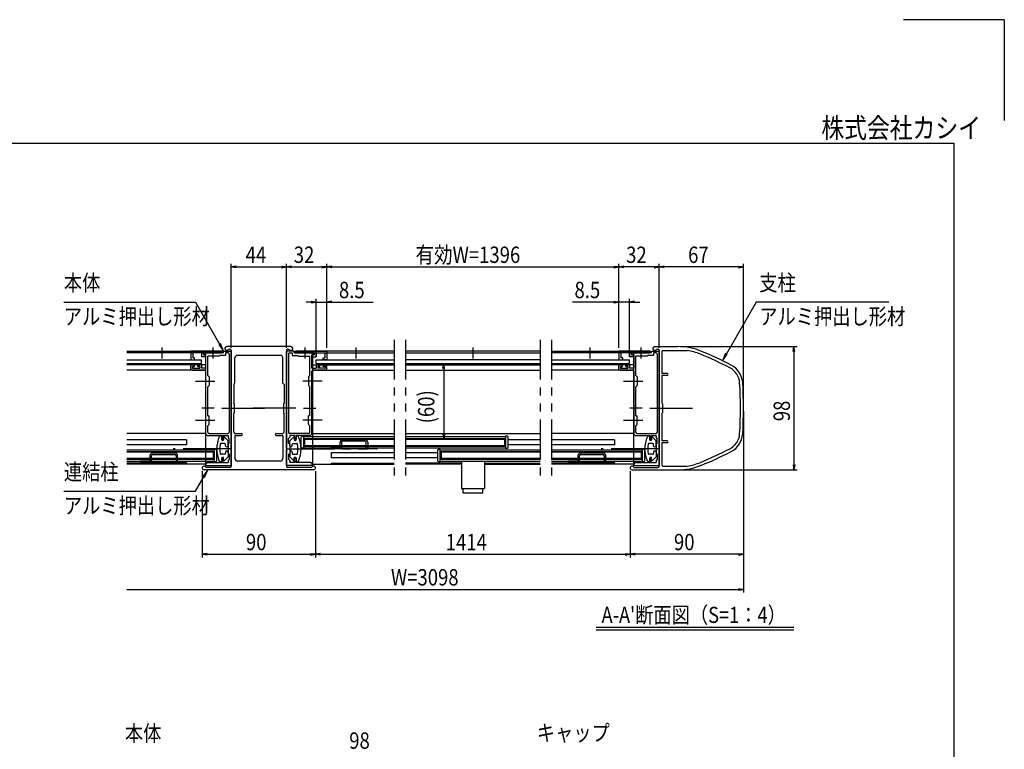
# Model space of a CAD drawing. Extents: x -7245 to 9595, y -5078 to 6842.
# Drawn here: x 1774 to 9595, y 1045 to 6842 of the extents above; entities that cross this region are included whole.
import ezdxf
from ezdxf.enums import TextEntityAlignment as Align

# ---------------------------------------------------------------- set-up
doc = ezdxf.new("R2010")
doc.units = 0
doc.header["$LTSCALE"] = 20
for name, pattern in [('CENTER2', [28.575, 19.05, -3.175, 3.175, -3.175]), ('DASHED2', [9.525, 6.35, -3.175]), ('PHANTOM2', [31.75, 15.875, -3.175, 3.175, -3.175, 3.175, -3.175])]:
    doc.linetypes.add(name, pattern=pattern)
for name, color, linetype in [('AM_0', 7, 'CONTINUOUS'), ('AM_5', 3, 'CONTINUOUS'), ('AM_6', 2, 'CONTINUOUS'), ('AM_7', 4, 'CENTER2'), ('AM_BOR', 7, 'CONTINUOUS'), ('CONT_S_4', 4, 'CONTINUOUS')]:
    doc.layers.add(name, color=color, linetype=linetype)
doc.styles.get("Standard").update_dxf_attribs({"font": 'romans.shx', "width": 0.83, "bigfont": 'extfont.shx'})

msp = doc.modelspace()

# ---------------------------------------------------------------- linework, layer by layer
at = {"layer": 'AM_0'}
for p, q in [((3928.7, 4245), (3418.7, 4245)), ((3432.9, 4225), (3443.7, 4225)), ((3903.7, 4225), (3914.6, 4225)), ((6818.7, 4245), (6999.5, 4245)), ((6832.9, 4225), (6843.7, 4225)), ((2624.5, 4210), (3383.7, 4210)), ((3383.7, 4195), (2624.5, 4195)), ((3376.2, 4210), (3133.7, 4210)), ((3133.7, 4210), (3133.7, 4140)), ((3218.7, 4195), (3148.7, 4195)), ((3148.7, 4195), (3148.7, 4155)), ((3163.7, 4155), (3148.7, 4155)), ((3163.7, 4140), (3163.7, 4155)), ((3218.7, 4195), (3218.7, 4165)), ((3248.7, 4165), (3218.7, 4165)), ((3304.2, 4195), (3233.7, 4195)), ((3233.7, 4185), (3233.7, 4195)), ((3233.7, 4195), (3304.2, 4195)), ((3233.7, 4195), (3233.7, 4180)), ((3233.7, 4185), (3253.7, 4179.6)), ((3233.7, 4180), (3248.7, 4176)), ((3248.7, 4210), (3248.7, 3424.5)), ((3248.7, 4176), (3248.7, 4165)), ((3253.7, 4073), (3253.7, 4179.6)), ((3358.7, 4170), (3268.7, 4170)), ((3268.7, 4015), (3268.7, 4170)), ((3393.7, 4195), (3313.3, 4195)), ((3313.3, 4195), (3376.2, 4195)), ((3358.7, 4170), (3363.7, 4175)), ((3408.7, 4175), (3363.7, 4175)), ((3383.7, 4195), (3383.7, 4210)), ((3393.7, 4210), (3453.7, 4210)), ((3393.7, 4195), (3393.7, 4210)), ((3408.7, 4195), (3408.7, 4175)), ((3428.7, 4195), (3408.7, 4195)), ((3438.7, 4185), (3438.7, 3565)), ((3453.7, 4215), (3453.7, 3759.6)), ((3453.7, 3437.1), (3453.7, 4210)), ((3483.7, 3955), (3483.7, 4155)), ((3843.7, 4175), (3503.7, 4175)), ((3863.7, 3955), (3863.7, 4155)), ((3893.7, 4215), (3893.7, 3759.6)), ((3893.7, 3437.1), (3893.7, 4210)), ((3953.7, 4210), (3893.7, 4210)), ((3908.7, 4185), (3908.7, 3565)), ((3918.7, 4195), (3938.7, 4195)), ((3938.7, 4195), (3938.7, 4175)), ((3938.7, 4175), (3983.7, 4175)), ((3953.7, 4195), (3953.7, 4210)), ((3953.7, 4195), (4034.2, 4195)), ((3963.7, 4195), (3963.7, 4210)), ((4748.3, 4210), (3963.7, 4210)), ((3963.7, 4195), (4748.3, 4195)), ((3971.2, 4210), (4213.7, 4210)), ((4034.2, 4195), (3971.2, 4195)), ((3988.7, 4170), (3983.7, 4175)), ((3988.7, 4170), (4078.7, 4170)), ((4043.3, 4195), (4113.7, 4195)), ((4113.7, 4195), (4043.3, 4195)), ((4078.7, 4015), (4078.7, 4170)), ((4113.7, 4185), (4093.7, 4179.6)), ((4093.7, 4073), (4093.7, 4179.6)), ((4098.7, 4210), (4098.7, 3310)), ((4113.7, 4180), (4098.7, 4176)), ((4098.7, 4176), (4098.7, 4165)), ((4098.7, 4165), (4128.7, 4165)), ((4113.7, 4185), (4113.7, 4195)), ((4113.7, 4195), (4113.7, 4180)), ((4128.7, 4195), (4198.7, 4195)), ((4128.7, 4195), (4128.7, 4165)), ((4183.7, 4140), (4183.7, 4155)), ((4183.7, 4155), (4198.7, 4155)), ((4198.7, 4195), (4198.7, 4155)), ((4213.7, 4210), (4213.7, 4140)), ((5909.2, 4210), (4837.9, 4210)), ((4837.9, 4195), (5909.2, 4195)), ((5999.2, 4210), (6783.7, 4210)), ((6783.7, 4195), (5999.2, 4195)), ((6776.2, 4210), (6533.7, 4210)), ((6533.7, 4210), (6533.7, 4140)), ((6618.7, 4195), (6548.7, 4195)), ((6548.7, 4195), (6548.7, 4155)), ((6563.7, 4155), (6548.7, 4155)), ((6563.7, 4140), (6563.7, 4155)), ((6618.7, 4195), (6618.7, 4165)), ((6648.7, 4165), (6618.7, 4165)), ((6704.2, 4195), (6633.7, 4195)), ((6633.7, 4185), (6633.7, 4195)), ((6633.7, 4195), (6704.2, 4195)), ((6633.7, 4195), (6633.7, 4180)), ((6633.7, 4185), (6653.7, 4179.6)), ((6633.7, 4180), (6648.7, 4176)), ((6648.7, 4210), (6648.7, 3424.5)), ((6648.7, 4176), (6648.7, 4165)), ((6653.7, 4073), (6653.7, 4179.6)), ((6758.7, 4170), (6668.7, 4170)), ((6668.7, 4015), (6668.7, 4170)), ((6793.7, 4195), (6713.3, 4195)), ((6713.3, 4195), (6776.2, 4195)), ((6758.7, 4170), (6763.7, 4175)), ((6808.7, 4175), (6763.7, 4175)), ((6783.7, 4195), (6783.7, 4210)), ((6793.7, 4210), (6853.7, 4210)), ((6793.7, 4195), (6793.7, 4210)), ((6808.7, 4195), (6808.7, 4175)), ((6828.7, 4195), (6808.7, 4195)), ((6838.7, 4185), (6838.7, 3565)), ((6853.7, 4215), (6853.7, 3759.6)), ((6853.7, 3437.1), (6853.7, 4210)), ((6873.7, 4205), (6873.7, 4030)), ((6883.7, 4215), (7074.8, 4215)), ((2624.5, 4140), (3218.7, 4140)), ((2624.5, 4110), (3218.7, 4110)), ((3248.7, 4100), (2624.5, 4100)), ((3133.7, 4140), (3163.7, 4140)), ((3133.7, 4068), (3133.7, 4095)), ((3138.7, 4100), (3155.7, 4100)), ((3145.7, 4088), (3160.7, 4088)), ((3145.7, 4073), (3145.7, 4088)), ((3145.7, 4073), (3205.7, 4073)), ((3160.7, 4088), (3160.7, 4095)), ((3190.7, 4088), (3190.7, 4095)), ((3205.7, 4088), (3190.7, 4088)), ((3212.7, 4100), (3195.7, 4100)), ((3205.7, 4088), (3205.7, 4073)), ((3217.7, 4095), (3217.7, 4073)), ((3253.7, 4073), (3217.7, 4073)), ((3218.7, 4110), (3218.7, 4140)), ((4093.7, 4073), (4129.7, 4073)), ((4098.7, 4100), (4748.3, 4100)), ((4128.7, 4110), (4128.7, 4140)), ((4128.7, 4140), (4748.3, 4140)), ((4128.7, 4110), (4748.3, 4110)), ((4129.7, 4095), (4129.7, 4073)), ((4134.7, 4100), (4151.7, 4100)), ((4141.7, 4088), (4156.7, 4088)), ((4141.7, 4088), (4141.7, 4073)), ((4201.7, 4073), (4141.7, 4073)), ((4156.7, 4088), (4156.7, 4095)), ((4213.7, 4140), (4183.7, 4140)), ((4186.7, 4088), (4186.7, 4095)), ((4201.7, 4088), (4186.7, 4088)), ((4208.7, 4100), (4191.7, 4100)), ((4201.7, 4073), (4201.7, 4088)), ((4213.7, 4068), (4213.7, 4095)), ((5909.2, 4140), (4837.9, 4140)), ((4837.9, 4110), (5909.2, 4110)), ((4837.9, 4100), (5909.2, 4100)), ((5999.2, 4140), (6618.7, 4140)), ((5999.2, 4110), (6618.7, 4110)), ((6648.7, 4100), (5999.2, 4100)), ((6533.7, 4140), (6563.7, 4140)), ((6533.7, 4068), (6533.7, 4095)), ((6538.7, 4100), (6555.7, 4100)), ((6545.7, 4088), (6560.7, 4088)), ((6545.7, 4073), (6545.7, 4088)), ((6545.7, 4073), (6605.7, 4073)), ((6560.7, 4088), (6560.7, 4095)), ((6590.7, 4088), (6590.7, 4095)), ((6605.7, 4088), (6590.7, 4088)), ((6612.7, 4100), (6595.7, 4100)), ((6605.7, 4088), (6605.7, 4073)), ((6617.7, 4095), (6617.7, 4073)), ((6653.7, 4073), (6617.7, 4073)), ((6618.7, 4110), (6618.7, 4140)), ((3248.7, 4058), (2624.5, 4058)), ((3143.7, 4058), (3243.7, 4058)), ((3253.7, 3974.6), (3253.7, 4048)), ((3268.7, 4015), (3278.7, 4005)), ((3278.7, 4005), (3278.7, 3935)), ((4078.7, 4015), (4068.7, 4005)), ((4068.7, 4005), (4068.7, 3935)), ((4093.7, 3974.6), (4093.7, 4048)), ((4098.7, 4058), (4748.3, 4058)), ((4203.7, 4058), (4103.7, 4058)), ((4837.9, 4058), (5909.2, 4058)), ((6648.7, 4058), (5999.2, 4058)), ((6543.7, 4058), (6643.7, 4058)), ((6653.7, 3974.6), (6653.7, 4048)), ((6668.7, 4015), (6678.7, 4005)), ((6678.7, 4005), (6678.7, 3935)), ((6916.2, 4030), (6873.7, 4030)), ((6873.7, 4015), (6873.7, 3795)), ((6916.2, 4015), (6873.7, 4015)), ((3253.7, 3759.6), (3253.7, 3965.4)), ((3278.7, 3935), (3268.7, 3925)), ((3268.7, 3695), (3268.7, 3925)), ((3473.7, 3945), (3483.7, 3955)), ((3473.7, 3945), (3473.7, 3795)), ((3873.7, 3945), (3863.7, 3955)), ((3873.7, 3945), (3873.7, 3795)), ((4068.7, 3935), (4078.7, 3925)), ((4078.7, 3695), (4078.7, 3925)), ((4093.7, 3759.6), (4093.7, 3965.4)), ((6653.7, 3759.6), (6653.7, 3965.4)), ((6678.7, 3935), (6668.7, 3925)), ((6668.7, 3695), (6668.7, 3925)), ((3478.7, 3790), (3473.7, 3795)), ((3478.7, 3790), (3478.7, 3720)), ((3868.7, 3790), (3873.7, 3795)), ((3868.7, 3790), (3868.7, 3720)), ((6878.7, 3790), (6873.7, 3795)), ((6878.7, 3790), (6878.7, 3720)), ((3253.7, 3664.6), (3253.7, 3750.4)), ((3268.7, 3695), (3278.7, 3695)), ((3278.7, 3625), (3278.7, 3695)), ((3453.7, 3750.4), (3453.7, 3295)), ((3473.7, 3715), (3478.7, 3720)), ((3473.7, 3565), (3473.7, 3715)), ((3873.7, 3715), (3868.7, 3720)), ((3873.7, 3565), (3873.7, 3715)), ((3893.7, 3750.4), (3893.7, 3295)), ((4068.7, 3625), (4068.7, 3695)), ((4078.7, 3695), (4068.7, 3695)), ((4093.7, 3664.6), (4093.7, 3750.4)), ((6653.7, 3664.6), (6653.7, 3750.4)), ((6668.7, 3695), (6678.7, 3695)), ((6678.7, 3625), (6678.7, 3695)), ((6853.7, 3750.4), (6853.7, 3295)), ((6873.7, 3715), (6878.7, 3720)), ((6873.7, 3715), (6873.7, 3495)), ((3253.7, 3550), (3253.7, 3655.4)), ((3268.7, 3615), (3278.7, 3625)), ((3268.7, 3565), (3268.7, 3615)), ((4078.7, 3615), (4068.7, 3625)), ((4078.7, 3565), (4078.7, 3615)), ((4093.7, 3550), (4093.7, 3655.4)), ((6653.7, 3550), (6653.7, 3655.4)), ((6668.7, 3615), (6678.7, 3625)), ((6668.7, 3565), (6668.7, 3615)), ((3248.7, 3555), (2624.5, 3555)), ((3263.7, 3540), (3253.7, 3550)), ((3263.7, 3540), (3378.7, 3540)), ((3278.7, 3555), (3428.7, 3555)), ((3378.7, 3540), (3378.7, 3510)), ((3378.7, 3505), (3378.7, 3525)), ((3385.7, 3540), (3428.7, 3540)), ((3389.7, 3532), (3389.7, 3510)), ((3393.7, 3520), (3393.7, 3505)), ((3428.7, 3495), (3402.4, 3523.4)), ((3428.7, 3540), (3428.7, 3525)), ((3438.7, 3515), (3428.7, 3525)), ((3473.7, 3565), (3483.7, 3555)), ((3483.7, 3555), (3536.2, 3555)), ((3483.7, 3535), (3483.7, 3355)), ((3488.7, 3540), (3536.2, 3540)), ((3811.2, 3555), (3863.7, 3555)), ((3811.2, 3540), (3858.7, 3540)), ((3873.7, 3565), (3863.7, 3555)), ((3863.7, 3535), (3863.7, 3355)), ((3908.7, 3515), (3918.7, 3525)), ((4068.7, 3555), (3918.7, 3555)), ((3918.7, 3540), (3918.7, 3525)), ((3961.7, 3540), (3918.7, 3540)), ((3918.7, 3495), (3945.1, 3523.4)), ((3953.7, 3520), (3953.7, 3505)), ((3957.7, 3532), (3957.7, 3510)), ((4083.7, 3540), (3968.7, 3540)), ((3968.7, 3540), (3968.7, 3510)), ((3968.7, 3505), (3968.7, 3525)), ((4008.7, 3442.5), (4008.7, 3527.5)), ((4013.7, 3532.5), (4028.7, 3532.5)), ((4028.7, 3532.5), (4028.7, 3437.5)), ((4028.7, 3529.5), (4748.3, 3529.5)), ((4083.7, 3540), (4093.7, 3550)), ((4098.7, 3555), (4748.3, 3555)), ((4837.9, 3555), (5909.2, 3555)), ((4837.9, 3529.5), (5633.6, 3529.5)), ((5633.6, 3532.5), (5633.6, 3437.5)), ((5648.6, 3532.5), (5633.6, 3532.5)), ((5653.6, 3442.5), (5653.6, 3527.5)), ((6648.7, 3555), (5999.2, 3555)), ((6663.7, 3540), (6653.7, 3550)), ((6663.7, 3540), (6778.7, 3540)), ((6678.7, 3555), (6828.7, 3555)), ((6778.7, 3540), (6778.7, 3510)), ((6778.7, 3505), (6778.7, 3525)), ((6785.7, 3540), (6828.7, 3540)), ((6789.7, 3532), (6789.7, 3510)), ((6793.7, 3520), (6793.7, 3505)), ((6828.7, 3495), (6802.4, 3523.4)), ((6828.7, 3540), (6828.7, 3525)), ((6838.7, 3515), (6828.7, 3525)), ((3098.7, 3505), (2624.5, 3505)), ((3098.7, 3465), (2624.5, 3465)), ((3098.7, 3505), (3098.7, 3465)), ((3403.7, 3475), (3372.2, 3475)), ((3378.7, 3510), (3389.7, 3510)), ((3388.7, 3500), (3383.7, 3500)), ((3408.7, 3457.5), (3408.7, 3470)), ((3428.7, 3457.5), (3428.7, 3495)), ((3428.7, 3467.5), (3438.7, 3477.5)), ((3428.7, 3467.5), (3428.7, 3397.5)), ((3438.7, 3477.5), (3438.7, 3515)), ((3908.7, 3477.5), (3908.7, 3515)), ((3918.7, 3467.5), (3908.7, 3477.5)), ((3918.7, 3457.5), (3918.7, 3495)), ((3918.7, 3467.5), (3918.7, 3397.5)), ((3938.7, 3457.5), (3938.7, 3470)), ((3943.7, 3475), (3975.3, 3475)), ((3968.7, 3510), (3957.7, 3510)), ((3958.7, 3500), (3963.7, 3500)), ((4036.2, 3510), (4748.3, 3510)), ((4036.2, 3510), (4036.2, 3460)), ((4036.2, 3460), (4748.3, 3460)), ((4837.9, 3510), (5626.1, 3510)), ((4837.9, 3460), (5626.1, 3460)), ((5626.1, 3510), (5626.1, 3460)), ((5909.2, 3505), (5653.6, 3505)), ((5909.2, 3465), (5653.6, 3465)), ((6498.7, 3505), (5999.2, 3505)), ((6498.7, 3465), (5999.2, 3465)), ((6498.7, 3505), (6498.7, 3465)), ((6803.7, 3475), (6772.2, 3475)), ((6778.7, 3510), (6789.7, 3510)), ((6788.7, 3500), (6783.7, 3500)), ((6808.7, 3457.5), (6808.7, 3470)), ((6828.7, 3457.5), (6828.7, 3495)), ((6828.7, 3467.5), (6838.7, 3477.5)), ((6828.7, 3467.5), (6828.7, 3397.5)), ((6838.7, 3477.5), (6838.7, 3515)), ((6916.2, 3495), (6873.7, 3495)), ((6873.7, 3480), (6873.7, 3305)), ((6916.2, 3480), (6873.7, 3480)), ((2624.5, 3424.5), (3318.7, 3424.5)), ((3311.2, 3405), (2624.5, 3405)), ((3311.2, 3405), (3311.2, 3355)), ((3318.7, 3427.5), (3318.7, 3332.5)), ((3333.7, 3427.5), (3318.7, 3427.5)), ((3338.7, 3337.5), (3338.7, 3422.5)), ((3403.7, 3390), (3372.2, 3390)), ((3388.7, 3365), (3383.7, 3365)), ((3428.7, 3370), (3402.4, 3341.6)), ((3408.7, 3407.5), (3408.7, 3395)), ((3428.7, 3407.5), (3428.7, 3370)), ((3428.7, 3397.5), (3438.7, 3387.5)), ((3438.7, 3387.5), (3438.7, 3350)), ((3453.7, 3300), (3453.7, 3427.9)), ((3893.7, 3300), (3893.7, 3427.9)), ((3918.7, 3397.5), (3908.7, 3387.5)), ((3908.7, 3387.5), (3908.7, 3350)), ((3918.7, 3407.5), (3918.7, 3370)), ((3918.7, 3370), (3945.1, 3341.6)), ((3938.7, 3407.5), (3938.7, 3395)), ((3943.7, 3390), (3975.3, 3390)), ((3958.7, 3365), (3963.7, 3365)), ((4028.7, 3437.5), (4013.7, 3437.5)), ((4028.7, 3440.5), (4748.3, 3440.5)), ((4748.3, 3400), (4248.7, 3400)), ((4248.7, 3400), (4248.7, 3360)), ((4837.9, 3440.5), (5633.6, 3440.5)), ((5093.6, 3400), (4837.9, 3400)), ((5093.6, 3422.5), (5093.6, 3337.5)), ((5113.6, 3427.5), (5098.6, 3427.5)), ((5113.6, 3332.5), (5113.6, 3427.5)), ((5113.6, 3424.5), (5909.2, 3424.5)), ((5909.2, 3405), (5121.1, 3405)), ((5121.1, 3405), (5121.1, 3355)), ((5633.6, 3437.5), (5648.6, 3437.5)), ((5999.2, 3424.5), (6718.7, 3424.5)), ((6711.2, 3405), (5999.2, 3405)), ((6711.2, 3405), (6711.2, 3355)), ((6718.7, 3427.5), (6718.7, 3332.5)), ((6733.7, 3427.5), (6718.7, 3427.5)), ((6738.7, 3337.5), (6738.7, 3422.5)), ((6803.7, 3390), (6772.2, 3390)), ((6788.7, 3365), (6783.7, 3365)), ((6828.7, 3370), (6802.4, 3341.6)), ((6808.7, 3407.5), (6808.7, 3395)), ((6828.7, 3407.5), (6828.7, 3370)), ((6828.7, 3397.5), (6838.7, 3387.5)), ((6838.7, 3387.5), (6838.7, 3350)), ((6853.7, 3300), (6853.7, 3427.9)), ((3311.2, 3355), (2624.5, 3355)), ((2624.5, 3335.5), (3318.7, 3335.5)), ((3098.7, 3320), (2624.5, 3320)), ((3248.7, 3310), (2624.5, 3310)), ((3098.7, 3320), (3098.7, 3310)), ((3248.7, 3335.5), (3248.7, 3310)), ((3253.7, 3308), (3248.7, 3308)), ((3248.7, 3308), (3248.7, 3300)), ((3248.7, 3300), (3453.7, 3300)), ((3443.7, 3285), (3252.9, 3285)), ((3253.7, 3315), (3263.7, 3325)), ((3253.7, 3315), (3253.7, 3308)), ((3263.7, 3325), (3378.7, 3325)), ((3318.7, 3332.5), (3333.7, 3332.5)), ((3378.7, 3360), (3378.7, 3340)), ((3378.7, 3325), (3378.7, 3355)), ((3378.7, 3355), (3389.7, 3355)), ((3385.7, 3325), (3428.7, 3325)), ((3389.7, 3333), (3389.7, 3355)), ((3393.7, 3345), (3393.7, 3360)), ((3438.7, 3350), (3428.7, 3340)), ((3428.7, 3340), (3428.7, 3325)), ((3843.7, 3335), (3503.7, 3335)), ((4098.7, 3300), (3893.7, 3300)), ((4094.6, 3285), (3903.7, 3285)), ((3908.7, 3350), (3918.7, 3340)), ((3918.7, 3340), (3918.7, 3325)), ((3961.7, 3325), (3918.7, 3325)), ((3953.7, 3345), (3953.7, 3360)), ((3957.7, 3333), (3957.7, 3355)), ((3968.7, 3355), (3957.7, 3355)), ((3968.7, 3360), (3968.7, 3340)), ((3968.7, 3325), (3968.7, 3355)), ((4083.7, 3325), (3968.7, 3325)), ((4093.7, 3315), (4083.7, 3325)), ((4093.7, 3315), (4093.7, 3308)), ((4093.7, 3308), (4098.7, 3308)), ((4098.7, 3310), (4748.3, 3310)), ((4098.7, 3308), (4098.7, 3300)), ((4248.4, 3320), (4747.9, 3320)), ((4748.3, 3360), (4248.7, 3360)), ((4248.7, 3320), (4748.3, 3320)), ((4248.7, 3320), (4248.7, 3310)), ((5093.6, 3360), (4837.9, 3360)), ((5282.7, 3320), (4837.9, 3320)), ((5282.7, 3310), (4837.9, 3310)), ((5098.6, 3332.5), (5113.6, 3332.5)), ((5113.6, 3335.5), (5909.2, 3335.5)), ((5909.2, 3355), (5121.1, 3355)), ((5282.7, 3335.5), (5282.7, 3117.5)), ((5464.7, 3335.5), (5464.7, 3117.5)), ((5464.7, 3320), (5909.2, 3320)), ((5464.7, 3310), (5909.2, 3310)), ((6711.2, 3355), (5999.2, 3355)), ((5999.2, 3335.5), (6718.7, 3335.5)), ((6498.7, 3320), (5999.2, 3320)), ((6648.7, 3310), (5999.2, 3310)), ((6498.7, 3320), (6498.7, 3310)), ((6648.7, 3335.5), (6648.7, 3310)), ((6653.7, 3308), (6648.7, 3308)), ((6648.7, 3308), (6648.7, 3300)), ((6648.7, 3300), (6853.7, 3300)), ((6652.9, 3285), (6843.7, 3285)), ((6653.7, 3315), (6663.7, 3325)), ((6653.7, 3315), (6653.7, 3308)), ((6663.7, 3325), (6778.7, 3325)), ((6718.7, 3332.5), (6733.7, 3332.5)), ((6778.7, 3360), (6778.7, 3340)), ((6778.7, 3325), (6778.7, 3355)), ((6778.7, 3355), (6789.7, 3355)), ((6785.7, 3325), (6828.7, 3325)), ((6789.7, 3333), (6789.7, 3355)), ((6793.7, 3345), (6793.7, 3360)), ((6838.7, 3350), (6828.7, 3340)), ((6828.7, 3340), (6828.7, 3325)), ((6883.7, 3295), (7074.8, 3295)), ((4108.7, 3265), (3238.7, 3265)), ((6638.7, 3265), (6999.5, 3265)), ((5282.7, 3117.5), (5464.7, 3117.5)), ((5295.7, 3080.5), (5295.7, 3117.5)), ((5451.7, 3080.5), (5295.7, 3080.5)), ((5451.7, 3080.5), (5451.7, 3117.5))]:
    msp.add_line(p, q, dxfattribs=at)
at = {"layer": 'AM_0', "linetype": 'PHANTOM2'}
for p, q in [((4748.3, 4300), (4748.3, 3220)), ((4837.9, 4300), (4837.9, 3220)), ((5909.2, 4300), (5909.2, 3220)), ((5999.2, 4300), (5999.2, 3220))]:
    msp.add_line(p, q, dxfattribs=at)
at = {"layer": 'AM_0', "linetype": 'DASHED2'}
for p, q in [((4098.7, 4140), (4098.7, 4195)), ((3248.7, 3424.5), (3248.7, 3335.5)), ((6648.7, 3424.5), (6648.7, 3335.5))]:
    msp.add_line(p, q, dxfattribs=at)
at = {"layer": 'AM_0'}
for centre, radius, start, end in [((3418.7, 4230), 15, 90, 340.52878), ((3443.7, 4215), 10, 0, 90), ((3903.7, 4215), 10, 90, 180), ((3928.7, 4230), 15, 199.47122, 90), ((6818.7, 4230), 15, 90, 340.52878), ((6843.7, 4215), 10, 0, 90), ((6999.5, 3745), 500, 67.61734, 90), ((3308.7, 4193), 5, 23.57818, 156.42182), ((3308.7, 4197), 5, 203.57818, 336.42182), ((3376.2, 4202.5), 7.5, 270, 90), ((3428.7, 4185), 10, 0, 90), ((3503.7, 4155), 20, 90, 180), ((3843.7, 4155), 20, 0, 90), ((3918.7, 4185), 10, 90, 180), ((3971.2, 4202.5), 7.5, 90, 270), ((4038.7, 4193), 5, 23.57818, 156.42182), ((4038.7, 4197), 5, 203.57818, 336.42182), ((6708.7, 4193), 5, 23.57818, 156.42182), ((6708.7, 4197), 5, 203.57818, 336.42182), ((6776.2, 4202.5), 7.5, 270, 90), ((6828.7, 4185), 10, 0, 90), ((6883.7, 4205), 10, 90, 180), ((6999.5, 3745), 476, 67.61734, 80.89317), ((6047.5, 1433.3), 2976, 62.66084, 67.61734), ((6047.5, 1433.3), 3000, 62.66084, 67.61734), ((3138.7, 4095), 5, 90, 180), ((3143.7, 4068), 10, 180, 270), ((3155.7, 4095), 5, 0, 90), ((3195.7, 4095), 5, 90, 180), ((3212.7, 4095), 5, 0, 90), ((4134.7, 4095), 5, 90, 180), ((4151.7, 4095), 5, 0, 90), ((4191.7, 4095), 5, 90, 180), ((4203.7, 4068), 10, 270, 0), ((4208.7, 4095), 5, 0, 90), ((6538.7, 4095), 5, 90, 180), ((6543.7, 4068), 10, 180, 270), ((6555.7, 4095), 5, 0, 90), ((6595.7, 4095), 5, 90, 180), ((6612.7, 4095), 5, 0, 90), ((7347.2, 3947.2), 146, 3.89518, 62.66084), ((7347.2, 3947.2), 170, 3.89518, 62.66084), ((3243.7, 4048), 10, 0, 90), ((4103.7, 4048), 10, 90, 180), ((6643.7, 4048), 10, 0, 90), ((6916.2, 4022.5), 7.5, 270, 90), ((3251.7, 3970), 5, 293.57818, 66.42182), ((4095.7, 3970), 5, 113.57818, 246.42182), ((6651.7, 3970), 5, 293.57818, 66.42182), ((4523.7, 3755), 2976, 356.10482, 3.89518), ((4523.7, 3755), 3000, 356.10482, 3.89518), ((3251.7, 3755), 5, 293.57818, 66.42182), ((3451.7, 3755), 5, 293.57818, 66.42182), ((3895.7, 3755), 5, 113.57818, 246.42182), ((4095.7, 3755), 5, 113.57818, 246.42182), ((6651.7, 3755), 5, 293.57818, 66.42182), ((6851.7, 3755), 5, 293.57818, 66.42182), ((3251.7, 3660), 5, 293.57818, 66.42182), ((4095.7, 3660), 5, 113.57818, 246.42182), ((6651.7, 3660), 5, 293.57818, 66.42182), ((3278.7, 3565), 10, 180, 270), ((3572.7, 3432.5), 233.9, 155.59906, 204.40094), ((3368.7, 3525), 10, 0, 155.59906), ((3395.7, 3540), 10, 180, 233.1301), ((3398.7, 3520), 5, 42.83826, 180), ((3428.7, 3565), 10, 270, 0), ((3488.7, 3535), 5, 90, 180), ((3536.2, 3547.5), 7.5, 270, 90), ((3811.2, 3547.5), 7.5, 90, 270), ((3858.7, 3535), 5, 0, 90), ((3918.7, 3565), 10, 180, 270), ((3948.7, 3520), 5, 0, 137.16174), ((3951.7, 3540), 10, 306.8699, 0), ((3978.7, 3525), 10, 24.40094, 180), ((3774.8, 3432.5), 233.9, 335.59906, 24.40094), ((4013.7, 3527.5), 5, 90, 180), ((4068.7, 3565), 10, 270, 0), ((5648.6, 3527.5), 5, 0, 90), ((6678.7, 3565), 10, 180, 270), ((6972.7, 3432.5), 233.9, 155.59906, 204.40094), ((6768.7, 3525), 10, 0, 155.59906), ((6795.7, 3540), 10, 180, 233.1301), ((6798.7, 3520), 5, 42.83826, 180), ((6828.7, 3565), 10, 270, 0), ((7347.2, 3562.7), 146, 297.33916, 356.10482), ((7347.2, 3562.7), 170, 297.33916, 356.10482), ((3572.7, 3432.5), 208.9, 169.40252, 190.59748), ((3372.2, 3470), 5, 90, 169.40252), ((3383.7, 3505), 5, 180, 270), ((3388.7, 3505), 5, 270, 0), ((3403.7, 3470), 5, 0, 90), ((3418.7, 3457.5), 10, 180, 0), ((3928.7, 3457.5), 10, 180, 0), ((3943.7, 3470), 5, 90, 180), ((3958.7, 3505), 5, 180, 270), ((3963.7, 3505), 5, 270, 0), ((3975.3, 3470), 5, 10.59748, 90), ((3774.8, 3432.5), 208.9, 349.40252, 10.59748), ((4013.7, 3442.5), 5, 180, 270), ((5648.6, 3442.5), 5, 270, 0), ((6972.7, 3432.5), 208.9, 169.40252, 190.59748), ((6772.2, 3470), 5, 90, 169.40252), ((6783.7, 3505), 5, 180, 270), ((6788.7, 3505), 5, 270, 0), ((6803.7, 3470), 5, 0, 90), ((6818.7, 3457.5), 10, 180, 0), ((6916.2, 3487.5), 7.5, 270, 90), ((3333.7, 3422.5), 5, 0, 90), ((3372.2, 3395), 5, 190.59748, 270), ((3383.7, 3360), 5, 90, 180), ((3388.7, 3360), 5, 0, 90), ((3403.7, 3395), 5, 270, 0), ((3418.7, 3407.5), 10, 0, 180), ((3455.7, 3432.5), 5, 113.57818, 246.42182), ((3891.7, 3432.5), 5, 293.57818, 66.42182), ((3928.7, 3407.5), 10, 0, 180), ((3943.7, 3395), 5, 180, 270), ((3958.7, 3360), 5, 90, 180), ((3963.7, 3360), 5, 0, 90), ((3975.3, 3395), 5, 270, 349.40252), ((5098.6, 3422.5), 5, 90, 180), ((6733.7, 3422.5), 5, 0, 90), ((6772.2, 3395), 5, 190.59748, 270), ((6783.7, 3360), 5, 90, 180), ((6788.7, 3360), 5, 0, 90), ((6803.7, 3395), 5, 270, 0), ((6818.7, 3407.5), 10, 0, 180), ((6855.7, 3432.5), 5, 113.57818, 246.42182), ((6047.5, 6076.6), 2976, 292.38266, 297.33916), ((6047.5, 6076.6), 3000, 292.38266, 297.33916), ((3238.7, 3280), 15, 19.47122, 270), ((3333.7, 3337.5), 5, 270, 0), ((3368.7, 3340), 10, 204.40094, 0), ((3395.7, 3325), 10, 126.8699, 180), ((3398.7, 3345), 5, 180, 317.16174), ((3443.7, 3295), 10, 270, 0), ((3503.7, 3355), 20, 180, 270), ((3843.7, 3355), 20, 270, 0), ((3903.7, 3295), 10, 180, 270), ((3948.7, 3345), 5, 222.83826, 0), ((3951.7, 3325), 10, 0, 53.1301), ((3978.7, 3340), 10, 180, 335.59906), ((4108.7, 3280), 15, 270, 160.52878), ((5098.6, 3337.5), 5, 180, 270), ((6638.7, 3280), 15, 19.47122, 270), ((6733.7, 3337.5), 5, 270, 0), ((6768.7, 3340), 10, 204.40094, 0), ((6795.7, 3325), 10, 126.8699, 180), ((6798.7, 3345), 5, 180, 317.16174), ((6843.7, 3295), 10, 270, 0), ((6883.7, 3305), 10, 180, 270), ((6999.5, 3765), 500, 270, 292.38266), ((6999.5, 3765), 476, 279.10683, 292.38266)]:
    msp.add_arc(centre, radius, start, end, dxfattribs=at)
at = {"layer": 'AM_5'}
for p, q in [((3453.7, 4235), (3453.7, 4903.3)), ((3493.7, 4885), (3453.7, 4878.3)), ((3493.7, 4871.6), (3453.7, 4878.3)), ((3453.7, 4878.3), (3493.7, 4878.3)), ((3493.7, 4878.3), (3853.7, 4878.3)), ((3853.7, 4885), (3893.7, 4878.3)), ((3853.7, 4871.6), (3893.7, 4878.3)), ((3893.7, 4878.3), (3853.7, 4878.3)), ((3893.7, 4235), (3893.7, 4903.3)), ((3893.7, 4235), (3893.7, 4903.3)), ((3933.7, 4885), (3893.7, 4878.3)), ((3933.7, 4871.6), (3893.7, 4878.3)), ((3893.7, 4878.3), (3933.7, 4878.3)), ((3933.7, 4878.3), (4173.7, 4878.3)), ((4173.7, 4885), (4213.7, 4878.3)), ((4173.7, 4871.6), (4213.7, 4878.3)), ((4213.7, 4878.3), (4173.7, 4878.3)), ((4213.7, 4235), (4213.7, 4903.3)), ((4213.7, 4235), (4213.7, 4903.3)), ((4253.7, 4885), (4213.7, 4878.3)), ((4253.7, 4871.6), (4213.7, 4878.3)), ((4213.7, 4878.3), (4253.7, 4878.3)), ((4253.7, 4878.3), (6493.7, 4878.3)), ((6493.7, 4885), (6533.7, 4878.3)), ((6493.7, 4871.6), (6533.7, 4878.3)), ((6533.7, 4878.3), (6493.7, 4878.3)), ((6533.7, 4235), (6533.7, 4903.3)), ((6533.7, 4235), (6533.7, 4903.3)), ((6573.7, 4885), (6533.7, 4878.3)), ((6573.7, 4871.6), (6533.7, 4878.3)), ((6533.7, 4878.3), (6573.7, 4878.3)), ((6813.7, 4878.3), (6573.7, 4878.3)), ((6813.7, 4885), (6853.7, 4878.3)), ((6813.7, 4871.6), (6853.7, 4878.3)), ((6853.7, 4878.3), (6813.7, 4878.3)), ((6853.7, 4235), (6853.7, 4903.3)), ((6853.7, 4235), (6853.7, 4903.3)), ((6893.7, 4885), (6853.7, 4878.3)), ((6893.7, 4871.6), (6853.7, 4878.3)), ((6853.7, 4878.3), (6893.7, 4878.3)), ((7483.7, 4878.3), (6893.7, 4878.3)), ((7483.7, 4885), (7523.7, 4878.3)), ((7483.7, 4871.6), (7523.7, 4878.3)), ((7523.7, 4878.3), (7483.7, 4878.3)), ((7523.7, 3780), (7523.7, 4903.3)), ((4128.7, 4165), (4128.7, 4623.3)), ((4213.7, 4235), (4213.7, 4623.3)), ((6533.7, 4235), (6533.7, 4623.3)), ((6618.7, 4165), (6618.7, 4623.3)), ((2124.9, 4598.3), (3169.6, 4598.3)), ((3169.6, 4598.3), (3361.8, 4265.4)), ((4088.7, 4598.3), (4048.7, 4598.3)), ((4088.7, 4605), (4128.7, 4598.3)), ((4088.7, 4591.6), (4128.7, 4598.3)), ((4128.7, 4598.3), (4088.7, 4598.3)), ((4128.7, 4598.3), (4213.7, 4598.3)), ((4253.7, 4605), (4213.7, 4598.3)), ((4253.7, 4591.6), (4213.7, 4598.3)), ((4213.7, 4598.3), (4253.7, 4598.3)), ((4253.7, 4598.3), (4582.8, 4598.3)), ((6493.7, 4598.3), (6164.7, 4598.3)), ((6493.7, 4605), (6533.7, 4598.3)), ((6493.7, 4591.6), (6533.7, 4598.3)), ((6533.7, 4598.3), (6493.7, 4598.3)), ((6618.7, 4598.3), (6533.7, 4598.3)), ((6658.7, 4605), (6618.7, 4598.3)), ((6658.7, 4591.6), (6618.7, 4598.3)), ((6618.7, 4598.3), (6658.7, 4598.3)), ((6658.7, 4598.3), (6698.7, 4598.3)), ((7623.7, 4598.3), (7387.3, 4188.7)), ((8678, 4598.3), (7623.7, 4598.3)), ((3354.5, 4261.2), (3393.7, 4210)), ((3361.8, 4265.4), (3393.7, 4210)), ((3393.7, 4210), (3369.1, 4269.6)), ((7024.5, 4245), (7948.7, 4245)), ((7917.1, 4205), (7923.7, 4245)), ((7930.4, 4205), (7923.7, 4245)), ((7923.7, 4245), (7923.7, 4205)), ((7380, 4192.9), (7355.3, 4133.2)), ((7387.3, 4188.7), (7355.3, 4133.2)), ((7355.3, 4133.2), (7394.6, 4184.5)), ((7923.7, 4205), (7923.7, 3305)), ((4862.9, 4110), (5167.5, 4110)), ((5135.8, 4070), (5142.5, 4110)), ((5149.2, 4070), (5142.5, 4110)), ((5142.5, 4110), (5142.5, 4070)), ((5142.5, 4070), (5142.5, 3550)), ((7523.7, 3730), (7523.7, 2290.6)), ((7523.7, 3730), (7523.7, 2570.6)), ((5135.8, 3550), (5142.5, 3510)), ((5149.2, 3550), (5142.5, 3510)), ((5142.5, 3510), (5142.5, 3550)), ((4862.9, 3510), (5167.5, 3510)), ((7917.1, 3305), (7923.7, 3265)), ((7930.4, 3305), (7923.7, 3265)), ((7923.7, 3265), (7923.7, 3305)), ((3169.6, 3095.6), (3235.4, 3209.5)), ((3223.7, 3255), (3223.7, 2570.6)), ((3267.4, 3265), (3228.1, 3213.8)), ((3235.4, 3209.5), (3267.4, 3265)), ((3242.7, 3205.3), (3267.4, 3265)), ((4123.7, 3255), (4123.7, 2570.6)), ((4123.7, 3255), (4123.7, 2570.6)), ((6623.7, 3255), (6623.7, 2570.6)), ((6623.7, 3255), (6623.7, 2570.6)), ((7024.5, 3265), (7948.7, 3265)), ((2124.9, 3095.6), (3169.6, 3095.6)), ((3263.7, 2602.3), (3223.7, 2595.6)), ((3263.7, 2589), (3223.7, 2595.6)), ((3223.7, 2595.6), (3263.7, 2595.6)), ((3263.7, 2595.6), (4083.7, 2595.6)), ((4083.7, 2602.3), (4123.7, 2595.6)), ((4083.7, 2589), (4123.7, 2595.6)), ((4123.7, 2595.6), (4083.7, 2595.6)), ((4163.7, 2602.3), (4123.7, 2595.6)), ((4163.7, 2589), (4123.7, 2595.6)), ((4123.7, 2595.6), (4163.7, 2595.6)), ((4163.7, 2595.6), (6583.7, 2595.6)), ((6583.7, 2602.3), (6623.7, 2595.6)), ((6583.7, 2589), (6623.7, 2595.6)), ((6623.7, 2595.6), (6583.7, 2595.6)), ((6663.7, 2602.3), (6623.7, 2595.6)), ((6663.7, 2589), (6623.7, 2595.6)), ((6623.7, 2595.6), (6663.7, 2595.6)), ((7483.7, 2595.6), (6663.7, 2595.6)), ((7483.7, 2602.3), (7523.7, 2595.6)), ((7483.7, 2589), (7523.7, 2595.6)), ((7523.7, 2595.6), (7483.7, 2595.6)), ((2624.5, 2315.6), (7483.7, 2315.6)), ((7483.7, 2322.3), (7523.7, 2315.6)), ((7483.7, 2309), (7523.7, 2315.6)), ((7523.7, 2315.6), (7483.7, 2315.6))]:
    msp.add_line(p, q, dxfattribs=at)
at = {"layer": 'AM_6'}
for p, q in [((6352.6, 2015.6), (7923.7, 2015.6)), ((6352.6, 1995.6), (7923.7, 1995.6))]:
    msp.add_line(p, q, dxfattribs=at)
at = {"layer": 'AM_7'}
for p, q in [((2903.7, 4237.4), (2903.7, 4150)), ((3308.7, 4237.4), (3308.7, 4150)), ((4038.7, 4237.4), (4038.7, 4150)), ((4443.7, 4237.4), (4443.7, 4150)), ((5373.6, 4237.4), (5373.6, 4150)), ((6303.7, 4237.4), (6303.7, 4150)), ((6708.7, 4237.4), (6708.7, 4150)), ((3171.2, 3970), (3323.7, 3970)), ((4176.3, 3970), (4023.7, 3970)), ((6571.2, 3970), (6723.7, 3970)), ((3319.7, 3755), (3220.7, 3755)), ((3380.4, 3755), (3718.4, 3755)), ((3966.7, 3755), (3628.7, 3755)), ((4027.7, 3755), (4126.7, 3755)), ((6719.7, 3755), (6620.7, 3755)), ((6780.4, 3755), (7118.4, 3755)), ((3171.2, 3660), (3323.7, 3660)), ((4176.3, 3660), (4023.7, 3660)), ((6571.2, 3660), (6723.7, 3660)), ((3453.7, 3432.5), (2993.8, 3432.5)), ((3893.7, 3432.5), (4533.7, 3432.5)), ((6853.7, 3432.5), (6393.8, 3432.5))]:
    msp.add_line(p, q, dxfattribs=at)
at = {"layer": 'AM_BOR'}
for p, q in [((9595, 6842.5), (8795, 6842.5)), ((9595, 6842.5), (9595, 6042.5)), ((-6405, 5862.5), (9195, 5862.5)), ((9195, 5862.5), (9195, -4617.5))]:
    msp.add_line(p, q, dxfattribs=at)
at = {"layer": 'CONT_S_4'}
for p, q in [((3133.7, 4102), (3133.7, 4110)), ((3135.7, 4100), (3162.7, 4100)), ((3147.7, 4084), (3147.7, 4076)), ((3149.7, 4086), (3162.7, 4086)), ((3149.7, 4074), (3201.7, 4074)), ((3162.7, 4086), (3162.7, 4100)), ((3188.7, 4086), (3188.7, 4100)), ((3188.7, 4100), (3204.7, 4100)), ((3188.7, 4086), (3201.7, 4086)), ((3203.7, 4084), (3203.7, 4076)), ((3206.7, 4110), (3206.7, 4102)), ((4140.7, 4110), (4140.7, 4102)), ((4158.7, 4100), (4142.7, 4100)), ((4143.7, 4084), (4143.7, 4076)), ((4158.7, 4086), (4145.7, 4086)), ((4197.7, 4074), (4145.7, 4074)), ((4158.7, 4086), (4158.7, 4100)), ((4184.7, 4086), (4184.7, 4100)), ((4211.7, 4100), (4184.7, 4100)), ((4197.7, 4086), (4184.7, 4086)), ((4199.7, 4084), (4199.7, 4076)), ((4213.7, 4102), (4213.7, 4110)), ((6533.7, 4102), (6533.7, 4110)), ((6535.7, 4100), (6562.7, 4100)), ((6547.7, 4084), (6547.7, 4076)), ((6549.7, 4086), (6562.7, 4086)), ((6549.7, 4074), (6601.7, 4074)), ((6562.7, 4086), (6562.7, 4100)), ((6588.7, 4086), (6588.7, 4100)), ((6588.7, 4100), (6604.7, 4100)), ((6588.7, 4086), (6601.7, 4086)), ((6603.7, 4084), (6603.7, 4076)), ((6606.7, 4110), (6606.7, 4102)), ((4028.7, 3515.5), (4748.3, 3515.5)), ((4028.7, 3454.5), (4748.3, 3454.5)), ((4318.7, 3440.5), (4318.7, 3484.5)), ((4330.7, 3482.5), (4330.7, 3442.5)), ((4338.7, 3504.5), (4518.7, 3504.5)), ((4516.7, 3492.5), (4340.7, 3492.5)), ((4526.7, 3442.5), (4526.7, 3482.5)), ((4538.7, 3484.5), (4538.7, 3440.5)), ((4837.9, 3515.5), (5633.6, 3515.5)), ((4837.9, 3454.5), (5633.6, 3454.5)), ((2624.5, 3410.5), (3318.7, 3410.5)), ((2808.7, 3379.5), (2808.7, 3335.5)), ((2820.7, 3337.5), (2820.7, 3377.5)), ((3008.7, 3399.5), (2828.7, 3399.5)), ((2830.7, 3387.5), (3006.7, 3387.5)), ((3016.7, 3377.5), (3016.7, 3337.5)), ((3028.7, 3335.5), (3028.7, 3379.5)), ((4318.7, 3440.5), (4243.7, 3440.5)), ((4243.7, 3437.5), (4243.7, 3440.5)), ((4608.7, 3432.5), (4248.7, 3432.5)), ((4538.7, 3440.5), (4613.7, 3440.5)), ((4613.7, 3440.5), (4613.7, 3437.5)), ((5113.6, 3410.5), (5909.2, 3410.5)), ((5999.2, 3410.5), (6718.7, 3410.5)), ((6208.7, 3379.5), (6208.7, 3335.5)), ((6220.7, 3337.5), (6220.7, 3377.5)), ((6408.7, 3399.5), (6228.7, 3399.5)), ((6230.7, 3387.5), (6406.7, 3387.5)), ((6416.7, 3377.5), (6416.7, 3337.5)), ((6428.7, 3335.5), (6428.7, 3379.5)), ((2624.5, 3349.5), (3318.7, 3349.5)), ((2808.7, 3335.5), (2733.7, 3335.5)), ((2733.7, 3335.5), (2733.7, 3332.5)), ((2738.7, 3327.5), (3098.7, 3327.5)), ((3028.7, 3335.5), (3103.7, 3335.5)), ((3103.7, 3332.5), (3103.7, 3335.5)), ((5113.6, 3349.5), (5909.2, 3349.5)), ((5999.2, 3349.5), (6718.7, 3349.5)), ((6208.7, 3335.5), (6133.7, 3335.5)), ((6133.7, 3335.5), (6133.7, 3332.5)), ((6138.7, 3327.5), (6498.7, 3327.5)), ((6428.7, 3335.5), (6503.7, 3335.5)), ((6503.7, 3332.5), (6503.7, 3335.5))]:
    msp.add_line(p, q, dxfattribs=at)
for centre, radius, start, end in [((3135.7, 4102), 2, 180, 270), ((3149.7, 4084), 2, 90, 180), ((3149.7, 4076), 2, 180, 270), ((3201.7, 4084), 2, 0, 90), ((3201.7, 4076), 2, 270, 0), ((3204.7, 4102), 2, 270, 0), ((4142.7, 4102), 2, 180, 270), ((4145.7, 4084), 2, 90, 180), ((4145.7, 4076), 2, 180, 270), ((4197.7, 4084), 2, 0, 90), ((4197.7, 4076), 2, 270, 0), ((4211.7, 4102), 2, 270, 0), ((6535.7, 4102), 2, 180, 270), ((6549.7, 4084), 2, 90, 180), ((6549.7, 4076), 2, 180, 270), ((6601.7, 4084), 2, 0, 90), ((6601.7, 4076), 2, 270, 0), ((6604.7, 4102), 2, 270, 0), ((4338.7, 3484.5), 20, 90, 180), ((4320.7, 3442.5), 10, 270, 0), ((4340.7, 3482.5), 10, 90, 180), ((4516.7, 3482.5), 10, 0, 90), ((4518.7, 3484.5), 20, 0, 90), ((4536.7, 3442.5), 10, 180, 270), ((2828.7, 3379.5), 20, 90, 180), ((2830.7, 3377.5), 10, 90, 180), ((3006.7, 3377.5), 10, 0, 90), ((3008.7, 3379.5), 20, 0, 90), ((4248.7, 3437.5), 5, 180, 270), ((4608.7, 3437.5), 5, 270, 0), ((6228.7, 3379.5), 20, 90, 180), ((6230.7, 3377.5), 10, 90, 180), ((6406.7, 3377.5), 10, 0, 90), ((6408.7, 3379.5), 20, 0, 90), ((2738.7, 3332.5), 5, 180, 270), ((2810.7, 3337.5), 10, 270, 0), ((3026.7, 3337.5), 10, 180, 270), ((3098.7, 3332.5), 5, 270, 0), ((6138.7, 3332.5), 5, 180, 270), ((6210.7, 3337.5), 10, 270, 0), ((6426.7, 3337.5), 10, 180, 270), ((6498.7, 3332.5), 5, 270, 0)]:
    msp.add_arc(centre, radius, start, end, dxfattribs=at)

# ---------------------------------------------------------------- texts
at = {"layer": 'AM_5', "width": 0.83}
for s, p in [('44', (3568.4, 4909.8)), ('32', (3951, 4909.8)), ('有効W=1396', (4918, 4909.8)), ('32', (6591, 4909.8)), ('67', (7083.4, 4909.8)), ('8.5', (4309.8, 4629.8)), ('8.5', (6180.8, 4629.8)), ('90', (3571, 2627.1)), ('1414', (5157.9, 2627.1)), ('90', (6971, 2627.1)), ('W=3098', (4722.7, 2347.1)), ('98', (4391.8, 1049.7))]:
    msp.add_text(s, height=130, dxfattribs=at).set_placement(p)
for s, p in [('(60)', (5067.7, 3635.3)), ('98', (7892.2, 3652.2))]:
    msp.add_text(s, height=130, rotation=90, dxfattribs=at).set_placement(p)
at = {"layer": 'AM_6', "width": 0.83}
msp.add_text('株式会社カシイ', height=160, dxfattribs=at).set_placement((8141.5, 5902.5))
for s, p in [('本体', (2124.9, 4648.3)), ('支柱', (7648.7, 4648.3)), ('連結柱', (2124.9, 3145.6)), ('本体', (2609.5, 1068.2)), ('キャップ', (5881.5, 1071.6))]:
    msp.add_text(s, height=128, dxfattribs=at).set_placement(p, align=Align.BOTTOM_LEFT)
for p in [(2124.9, 4548.3), (7648.7, 4548.3), (2124.9, 3045.6)]:
    msp.add_text('アルミ押出し形材', height=128, dxfattribs=at).set_placement(p, align=Align.TOP_LEFT)
msp.add_text("A-A'断面図（S=1：4）", height=128, dxfattribs=at).set_placement((6395.9, 2113.4), align=Align.MIDDLE_LEFT)

doc.saveas('drawing.dxf')
